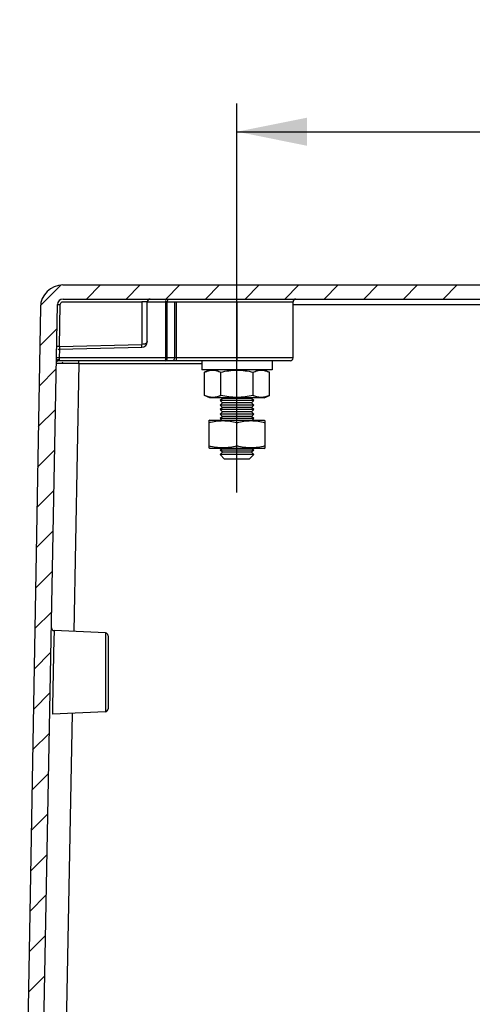
# Model space of a CAD drawing. Units: millimetres. Extents: x 9 to 413, y 1 to 290.
# Drawn here: x 98 to 114, y 37 to 72 of the extents above; entities that cross this region are included whole.
import ezdxf

# ---------------------------------------------------------------- set-up
doc = ezdxf.new("R2010")
doc.units = ezdxf.units.MM
doc.header["$LTSCALE"] = 23.1
doc.layers.get('0').update_dxf_attribs({"linetype": 'CONTINUOUS'})
doc.styles.get("Standard").update_dxf_attribs({"font": 'txt', "width": 0.7})
doc.dimstyles.new('DIMSTYLE_1', dxfattribs={"dimtxt": 3, "dimasz": 2.5, "dimexe": 1, "dimexo": 1.5, "dimgap": 0.75, "dimtad": 1, "dimlfac": 5, "dimdsep": 46, "dimtxsty": 'STANDARD', "dimblk": '_FILLED', "dimblk1": '_FILLED', "dimblk2": '_FILLED', "dimcen": 0.09, "dimadec": 0, "dimazin": 0, "dimtp": 0.8, "dimtm": 0.8, "dimtfac": 1, "dimtofl": 0, "dimtmove": 0, "dimatfit": 3, "dimldrblk": '_FILLED', "dimfxl": 1, "dimtolj": 1, "dimarcsym": 0})

# ---------------------------------------------------------------- blocks, each defined once
blk = doc.blocks.new('_FILLED')
at = {"color": 0, "linetype": 'BYBLOCK'}
blk.add_solid([(0, 0), (-1, 0.2), (-1, -0.2)], dxfattribs=at)
blk = doc.blocks.new('*D16')
at = {"color": 2, "linetype": 'CONTINUOUS'}
for p, q in [((105.2632352941, 54.8218381891), (105.2632352941, 68.6715972423)), ((189.6632352941, 55.1152974055), (189.6632352941, 68.6715972423)), ((105.2632352941, 67.6715972423), (147.4632352941, 67.6715972423)), ((189.6632352941, 67.6715972423), (147.4632352941, 67.6715972423))]:
    blk.add_line(p, q, dxfattribs=at)
at = {"color": 2, "linetype": 'CONTINUOUS', "xscale": 2.5, "yscale": 2.5, "zscale": 2.5, "rotation": 180}
blk.add_blockref('_FILLED', (105.2632352941, 67.6715972423), dxfattribs=at)
at = {"color": 2, "linetype": 'CONTINUOUS', "xscale": 2.5, "yscale": 2.5, "zscale": 2.5}
blk.add_blockref('_FILLED', (189.6632352941, 67.6715972423), dxfattribs=at)
at = {"color": 2, "linetype": 'CONTINUOUS', "insert": (147.4632352941, 71.4215972423), "char_height": 3, "width": 37.2857142857, "attachment_point": 2, "line_spacing_factor": 0.9}
blk.add_mtext('422{\\Ftxt.shx;\\W1.000000;\\H3.000000; }[16.614]', dxfattribs=at)

msp = doc.modelspace()

# ---------------------------------------------------------------- hatches: boundary and pattern name
at = {"linetype": 'CONTINUOUS'}
h = msp.add_hatch(dxfattribs=at)
h.set_pattern_fill('default__1', color=2, angle=45, style=0, pattern_type=0)
h.set_pattern_definition([(45, (0, 0), (-0.7071067812, 0.7071067812), [])])
edge = h.paths.add_edge_path()
edge.add_arc((193.4721580197, 18.4103644501), 0.2, 177.5, 270)
edge.add_line((193.2723483754, 18.4190883276), (193.3728092903, 20.7200215686))
edge.add_line((194.1519197466, 20.7404232938), (193.3728092903, 20.7200215686))
edge.add_arc((194.1493020518, 20.8403890263), 0.1, 271.4999999915, 358.000000017)
edge.add_line((194.2492411345, 20.8368990767), (194.2798650889, 21.7138543998))
edge.add_arc((194.3798041716, 21.7103644501), 0.1, 90, 178.000000017)
edge.add_line((194.3798041716, 21.8103644501), (196.8178452232, 21.8103644501))
edge.add_line((196.8178452232, 21.8103644501), (196.0669462761, 61.5141462797))
edge.add_arc((195.8669820348, 61.5103644501), 0.2, 1.0834789545, 90)
edge.add_line((150.6632352941, 61.7103644501), (195.8669820348, 61.7103644501))
edge.add_line((150.6632352941, 60.5103644501), (150.6632352941, 61.7103644501))
edge.add_line((150.6632352941, 60.5103644501), (149.9632352941, 60.5103644501))
edge.add_line((149.9632352941, 61.7103644501), (149.9632352941, 60.5103644501))
edge.add_line((144.9632352941, 61.7103644501), (149.9632352941, 61.7103644501))
edge.add_line((144.9632352941, 61.7103644501), (144.9632352941, 60.5103644501))
edge.add_line((144.9632352941, 60.5103644501), (144.2632352941, 60.5103644501))
edge.add_line((144.2632352941, 60.5103644501), (144.2632352941, 61.7103644501))
edge.add_line((99.0594885534, 61.7103644501), (144.2632352941, 61.7103644501))
edge.add_arc((99.0594885534, 61.5103644501), 0.2, 90, 178.9165210455)
edge.add_line((98.0897197125, 20.8107280708), (98.8595243122, 61.5141462797))
edge.add_line((100.7527456094, 20.7409942839), (98.0897197125, 20.8107280708))
edge.add_line((100.8541222128, 18.4190883276), (100.7527456094, 20.7409942839))
edge.add_arc((100.6543125685, 18.4103644501), 0.2, 270, 2.5)
edge.add_line((100.5420155284, 18.2103644501), (100.6543125685, 18.2103644501))
edge.add_arc((100.5420155284, 18.4103644501), 0.2, 182.5, 270)
edge.add_line((100.2632352941, 20.2103644501), (100.3422058841, 18.4016405727))
edge.add_line((100.2632352941, 20.2103644501), (97.9452352941, 20.2103644501))
edge.add_arc((97.4249147369, 20.5091394787), 0.6, 279.5533830104, 330.1349807515)
edge.add_line((98.2495055416, 61.424336118), (97.5244946162, 19.9174606405))
edge.add_arc((99.0493835276, 61.4103644501), 0.8, 90, 178.9993021221)
edge.add_line((99.0493835276, 62.2103644501), (195.8770870606, 62.2103644501))
edge.add_arc((195.8770870606, 61.4103644501), 0.8, 1.0006978779, 90)
edge.add_line((196.6769650466, 61.424336118), (197.401975972, 19.9174606405))
edge.add_arc((197.5015558513, 20.5091394787), 0.6, 209.8650192485, 260.4466169896)
edge.add_line((196.9812352941, 20.2103644501), (196.9481560633, 20.2103644501))
edge.add_line((196.9132352941, 21.2103644501), (196.9481560633, 20.2103644501))
edge.add_line((196.9132352941, 21.2103644501), (194.6132352941, 21.2103644501))
edge.add_line((194.5783145249, 20.2103644501), (194.6132352941, 21.2103644501))
edge.add_line((194.5783145249, 20.2103644501), (193.8632352941, 20.2103644501))
edge.add_line((193.8632352941, 20.2103644501), (193.7842647042, 18.4016405727))
edge.add_arc((193.5844550598, 18.4103644501), 0.2, 270, 357.5)
edge.add_line((193.4721580197, 18.2103644501), (193.5844550598, 18.2103644501))

# ---------------------------------------------------------------- linework, layer by layer
at = {"color": 7, "linetype": 'CONTINUOUS'}
for p, q in [((99.0493835276, 62.2103644501), (195.8770870606, 62.2103644501)), ((98.2495055416, 61.424336118), (97.5103824813, 19.1095409185)), ((98.0897197125, 20.8107280708), (98.8595243122, 61.5141462797)), ((99.0594885534, 61.7103644501), (144.2632352941, 61.7103644501)), ((102.0632352941, 60.1956064271), (102.0632352941, 61.6103644501)), ((107.2632352941, 59.6103644501), (107.2632352941, 61.6103644501)), ((98.9248579628, 59.91859379), (101.8684706811, 59.995674962)), ((107.1631840268, 59.5103644501), (98.9197543587, 59.5103644501)), ((104.0132352941, 59.5103644501), (104.0132352941, 59.1903644501)), ((106.5132352941, 59.5103644501), (106.5132352941, 59.1903644501)), ((106.5132352941, 59.1903644501), (104.0132352941, 59.1903644501)), ((104.1085348061, 58.276515759), (104.1085348061, 59.1042131554)), ((104.2932868842, 59.1903644501), (104.1085350237, 59.1042132569)), ((104.6858854281, 58.276515759), (104.6858854281, 59.1042131554)), ((105.8405857649, 58.276515759), (105.8405857649, 59.1042131554)), ((106.233183704, 59.1903644501), (106.4179357385, 59.1042131757)), ((106.4179357821, 58.276515759), (106.4179357821, 59.1042131554)), ((104.2932868842, 58.1903644501), (104.1085350239, 58.2765156574)), ((106.233183704, 58.1903644501), (106.4179357386, 58.2765157387)), ((106.2331776475, 58.1903644501), (104.2932929408, 58.1903644501)), ((104.7432352941, 58.1703644501), (104.6632352941, 58.0903644501)), ((104.7432352941, 58.0103644501), (104.6632352941, 58.0903644501)), ((105.8632352941, 58.0903644501), (104.6632352941, 58.0903644501)), ((104.7432352941, 58.0103644501), (104.6632352941, 57.9303644501)), ((104.7432352941, 57.8503644501), (104.6632352941, 57.9303644501)), ((105.8632352941, 57.9303644501), (104.6632352941, 57.9303644501)), ((104.7432352941, 58.1703644501), (104.7232352941, 58.1903644501)), ((105.7832352941, 58.1703644501), (104.7432352941, 58.1703644501)), ((105.7832352941, 58.0103644501), (104.7432352941, 58.0103644501)), ((105.8032352941, 58.1903644501), (105.7832352941, 58.1703644501)), ((105.8632352941, 58.0903644501), (105.7832352941, 58.1703644501)), ((105.8632352941, 58.0903644501), (105.7832352941, 58.0103644501)), ((105.8632352941, 57.9303644501), (105.7832352941, 58.0103644501)), ((105.8632352941, 57.9303644501), (105.7832352941, 57.8503644501)), ((104.7432352941, 57.8503644501), (104.6632352941, 57.7703644501)), ((104.7432352941, 57.6903644501), (104.6632352941, 57.7703644501)), ((105.8632352941, 57.7703644501), (104.6632352941, 57.7703644501)), ((104.7432352941, 57.6903644501), (104.6632352941, 57.6103644501)), ((104.7432352941, 57.5303644501), (104.6632352941, 57.6103644501)), ((105.8632352941, 57.6103644501), (104.6632352941, 57.6103644501)), ((105.7832352941, 57.8503644501), (104.7432352941, 57.8503644501)), ((105.7832352941, 57.6903644501), (104.7432352941, 57.6903644501)), ((105.8632352941, 57.7703644501), (105.7832352941, 57.8503644501)), ((105.8632352941, 57.7703644501), (105.7832352941, 57.6903644501)), ((105.8632352941, 57.6103644501), (105.7832352941, 57.6903644501)), ((105.8632352941, 57.6103644501), (105.7832352941, 57.5303644501)), ((104.2932868842, 57.3903644501), (104.2611851599, 57.3753951727)), ((104.2632352941, 57.3763431539), (104.2632352941, 56.4043860473)), ((104.2932872659, 57.3903644501), (106.2331833224, 57.3903644501)), ((104.7432352941, 57.5303644501), (104.6632352941, 57.4503644501)), ((104.7232352941, 57.3903644501), (104.6632352941, 57.4503644501)), ((105.8632352941, 57.4503644501), (104.6632352941, 57.4503644501)), ((105.7832352941, 57.5303644501), (104.7432352941, 57.5303644501)), ((105.2632353814, 56.476515759), (105.2632353814, 57.3042131554)), ((105.8632352941, 57.4503644501), (105.7832352941, 57.5303644501)), ((105.8632352941, 57.4503644501), (105.8032352941, 57.3903644501)), ((106.233183704, 57.3903644501), (106.2652854289, 57.3753951724)), ((106.2632352941, 56.4043860473), (106.2632352941, 57.376343154)), ((104.2932868842, 56.3903644501), (104.2611768749, 56.4053375934)), ((106.2331852167, 56.3903644501), (104.2932853715, 56.3903644501)), ((104.7232352941, 56.3903644501), (104.6632352941, 56.3303644501)), ((104.7432352941, 56.2503644501), (104.6632352941, 56.3303644501)), ((105.8632352941, 56.3303644501), (104.6632352941, 56.3303644501)), ((104.7432352941, 56.2503644501), (104.6632352941, 56.1703644501)), ((104.8232352941, 56.0103644501), (104.6632352941, 56.1703644501)), ((105.8632352941, 56.1703644501), (104.6632352941, 56.1703644501)), ((105.7832352941, 56.2503644501), (104.7432352941, 56.2503644501)), ((105.8632352941, 56.1703644501), (105.7032352941, 56.0103644501)), ((105.8632352941, 56.3303644501), (105.7832352941, 56.2503644501)), ((105.8632352941, 56.1703644501), (105.7832352941, 56.2503644501)), ((105.8632352941, 56.3303644501), (105.8032352941, 56.3903644501)), ((106.233183704, 56.3903644501), (106.2652937132, 56.4053375933)), ((105.7032352941, 56.0103644501), (104.8232352941, 56.0103644501)), ((100.5675972329, 49.8145400981), (98.7373114505, 49.8944521011)), ((100.6632352941, 49.7146352759), (100.6632352941, 47.1060936244)), ((100.5675972329, 47.0061888022), (98.6773466702, 46.9236586803))]:
    msp.add_line(p, q, dxfattribs=at)
at = {"color": 9, "linetype": 'CONTINUOUS'}
for p, q in [((98.9311495794, 60.017046982), (98.9594607477, 61.5140000075)), ((99.0569056876, 61.6120978983), (101.8633266642, 61.6121202666)), ((101.8633266642, 61.6121202666), (101.8633266642, 60.0938287016)), ((102.0632352941, 61.6103644501), (107.2632352941, 61.6103644501)), ((102.7093530109, 61.6103644501), (102.7093530109, 59.6103644501)), ((102.7774459942, 59.6103644501), (102.7774459942, 61.6103644501)), ((103.0339459722, 61.6103644501), (103.0339459722, 59.6103644501)), ((103.1046566504, 59.5103644501), (103.1046566504, 61.6103644501)), ((105.2632352941, 61.6103644501), (105.2632352941, 59.5103644501)), ((107.2632352941, 61.5138122136), (140.1968584177, 61.5138122136)), ((98.9311495794, 60.017046982), (98.9257384163, 59.9320753278)), ((98.9311495794, 60.017046982), (101.8633266642, 60.0938287016)), ((101.8658986726, 59.9956076116), (101.8633266642, 60.0938287016)), ((98.9267478903, 59.9185580467), (98.9209191698, 59.6103644501)), ((98.9257384163, 59.9320753278), (98.9248579628, 59.91859379)), ((98.9209191698, 59.6103644501), (98.8372590743, 59.6119711554)), ((107.2632352941, 59.6103644501), (98.9209191698, 59.6103644501)), ((99.0974637184, 59.4129043932), (99.0285328437, 59.4129229915)), ((99.1985787206, 59.412825228), (99.0974637184, 59.4129043932)), ((99.4007494934, 59.4125398418), (99.1985787206, 59.412825228)), ((99.6196513166, 59.4120885438), (99.4007494934, 59.4125398418)), ((99.6196513161, 59.4120883319), (99.4390692709, 49.863812693)), ((99.6196513161, 59.4120883319), (99.6196513161, 59.5103644501)), ((99.6196513161, 59.4120883319), (104.0132352941, 59.4120883319)), ((98.7358407948, 49.8218204642), (98.731586225, 49.6110559513)), ((98.7373070167, 49.8944539403), (98.7358407948, 49.8218204642)), ((98.731586225, 49.6110559513), (98.7073499059, 48.4103645619)), ((100.5675972329, 49.8145400981), (100.5675972329, 47.0061888022)), ((98.7073485732, 48.4103645911), (98.683074685, 47.2077035969)), ((98.683074685, 47.2077035969), (98.677341951, 46.9236568943)), ((99.3840470713, 46.9545138862), (99.1178215353, 32.877838672))]:
    msp.add_line(p, q, dxfattribs=at)
at = {"color": 7, "linetype": 'CONTINUOUS'}
for centre, radius, start, end in [((99.0493835276, 61.4103644501), 0.8, 90, 178.9993021221), ((99.0594885534, 61.5103644501), 0.2, 90, 178.9165210455), ((102.1632352941, 61.6103644501), 0.1, 90, 180), ((107.3632352941, 61.6103644501), 0.1, 90, 180), ((101.8632352941, 60.1956064271), 0.2, 271.4999992266, 360), ((98.9274756563, 59.8186280574), 0.1, 91.4999992266, 121.8555904712), ((98.9197543587, 59.4103644501), 0.1, 90, 134.93670133), ((107.1632352941, 59.6103644501), 0.1, 270, 360), ((104.2452364629, 59.2208323727), 1.0420678372, 293.2961082609, 295.0152930603), ((106.2812178836, 59.2207790182), 1.0420123639, 244.9843058077, 246.7035581983), ((98.7416720602, 49.9943564315), 0.0999978068, 178.9166354861, 267.4981645083), ((100.5632352941, 49.7146352759), 0.1, 0, 87.5), ((100.5632352941, 47.1060936244), 0.1, 272.5, 360)]:
    msp.add_arc(centre, radius, start, end, dxfattribs=at)
at = {"color": 9, "linetype": 'CONTINUOUS'}
for centre, radius, start, end in [((101.8668621019, 41.7797388841), 19.8323710797, 89.7214780114, 90.0102138895), ((106.0341343145, 61.6120453577), 3.3247817285, 179.1672904406, 180.0289669888), ((101.3957900573, 59.5043140179), 2.4770466456, 178.4837962226, 178.9015208473), ((102.42504281, 59.4770060083), 3.5066615995, 177.8205135171, 178.4827379186)]:
    msp.add_arc(centre, radius, start, end, dxfattribs=at)
for points, knots in [([(98.8595243122, 61.5141462797), (98.8595687171, 61.5164938913), (98.8750571992, 61.5118694656), (98.90037712, 61.5188016586), (98.9359110637, 61.5144450685), (98.9594607477, 61.5140000075)], [0, 0, 0, 0, 0.070468923, 0.293102661, 1, 1, 1, 1]), ([(102.063235788, 61.6103650424), (102.0632357875, 61.6126440084), (102.0488701555, 61.6082167449), (102.0344426166, 61.6130064988), (102.0006001093, 61.6108959557), (101.9770737794, 61.6118060178), (101.9632693717, 61.6118756393)], [0, 0, 0, 0, 0.0683766738, 0.2681341491, 0.5858159049, 1, 1, 1, 1]), ([(102.7774459942, 61.6103644501), (102.7774459942, 61.6232302585), (102.7815367024, 61.6648487504), (102.8181879805, 61.7103644501), (102.8481566723, 61.7103644501)], [0, 0, 0, 0, 0.3003608853, 1, 1, 1, 1]), ([(98.9311495794, 60.017046982), (98.9081139851, 60.017482327), (98.8795331542, 60.0179002647), (98.8509502375, 60.0178766619), (98.845408082, 60.0178199107)], [0, 0, 0, 0, 0.8060871794, 1, 1, 1, 1]), ([(102.0632352941, 60.1956064271), (102.0632352941, 60.1823275528), (102.0273009059, 60.10510521), (101.9290061746, 60.0948542862), (101.8633266642, 60.0932232806)], [0, 0, 0, 0, 0.1681324908, 1, 1, 1, 1]), ([(99.0285328524, 59.4129234433), (99.0079597559, 59.4129234433), (98.9464382452, 59.4128922305), (98.8849160345, 59.4128734508), (98.8439682887, 59.4126190881)], [0, 0, 0, 0, 0.3344042692, 1, 1, 1, 1]), ([(98.9191283656, 59.5153583919), (98.9191802874, 59.5141164067), (98.9195325103, 59.5129909417), (98.9193087021, 59.5103644131), (98.9197502378, 59.51036445)], [0, 0, 0, 0, 0.7378996928, 1, 1, 1, 1]), ([(102.7093530109, 59.6103644501), (102.7093530109, 59.5867898115), (102.7125384456, 59.5515103292), (102.7055563446, 59.525986866), (102.7093002597, 59.5103644501), (102.706735316, 59.5103644501)], [0, 0, 0, 0, 0.7066302068, 0.9231179448, 1, 1, 1, 1]), ([(102.706735316, 59.5103644501), (102.7367040078, 59.5103644501), (102.7733552859, 59.5558801499), (102.7774459942, 59.5974986417), (102.7774459942, 59.6103644501)], [0, 0, 0, 0, 0.6996391147, 1, 1, 1, 1])]:
    msp.add_open_spline(points, degree=3, knots=knots, dxfattribs=at)
for points in [[(98.9594607477, 61.5140000075), (98.960797119, 61.5465163172), (98.9805508054, 61.5820023343), (99.0087251129, 61.5982905104)], [(99.0087251129, 61.5982905104), (99.0231886697, 61.6066522051), (99.0402190632, 61.6112799851), (99.0569056876, 61.6120978983)], [(98.9191998646, 59.5518012401), (98.8900516122, 59.5518012401), (98.8569472194, 59.5450037443), (98.8360744761, 59.5246580026)], [(98.9191957704, 59.5518012401), (98.9189660689, 59.5396557752), (98.9186209715, 59.5274954274), (98.9191283656, 59.5153583919)], [(99.0390181034, 59.4617101282), (99.0322814698, 59.4465019656), (99.0288531076, 59.4295542547), (99.0285328617, 59.4129239245)], [(102.9985906332, 59.5237619097), (102.9888096634, 59.5158142644), (102.9758381682, 59.5103644501), (102.9632352941, 59.5103644501)], [(103.0339459722, 59.6103644501), (103.0339459722, 59.5791839719), (103.0227895033, 59.5434249946), (102.9985906332, 59.5237619097)]]:
    msp.add_open_spline(points, degree=3, dxfattribs=at)
at = {"color": 7, "linetype": 'CONTINUOUS'}
for points, knots in [([(104.108535045, 59.1042132668), (104.1546764058, 59.1257293338), (104.248286368, 59.1620106334), (104.3972102453, 59.1833716239), (104.5461344917, 59.1620115774), (104.6397440256, 59.1257292553), (104.6858854281, 59.1042131554)], [0, 0, 0, 0, 0.2550856657, 0.5000001439, 0.7449140748, 1, 1, 1, 1]), ([(104.6858854281, 59.1042131554), (104.7804956636, 59.1262718876), (104.9716870359, 59.1627185622), (105.2632360797, 59.183150487), (105.5547930497, 59.1627665505), (105.7459756579, 59.1262718663), (105.8405857649, 59.1042131554)], [0, 0, 0, 0, 0.2500297841, 0.500000116, 0.7499705504, 1, 1, 1, 1]), ([(105.8405857649, 59.1042131554), (105.8867252788, 59.1257283549), (105.980345813, 59.1619723191), (106.1292582784, 59.1833789958), (106.2781880677, 59.1620183205), (106.3717940882, 59.1257293773), (106.4179357342, 59.1042131777)], [0, 0, 0, 0, 0.2550771675, 0.4999963591, 0.7449110328, 1, 1, 1, 1]), ([(104.6573566997, 58.2637209435), (104.6133049509, 58.2447668218), (104.5237202561, 58.2135120613), (104.3821712752, 58.1983007063), (104.2413208306, 58.2212956546), (104.1524213174, 58.2560511421), (104.1085350449, 58.2765156476)], [0, 0, 0, 0, 0.2534542916, 0.4981668702, 0.7440788635, 1, 1, 1, 1]), ([(105.8405857649, 58.276515759), (105.7459756241, 58.2544570366), (105.5547929135, 58.2179623412), (105.2632358556, 58.1975784924), (104.9716868157, 58.2180101421), (104.7804955745, 58.254457044), (104.6858854281, 58.276515759)], [0, 0, 0, 0, 0.2500295382, 0.5000001279, 0.7499704522, 1, 1, 1, 1]), ([(106.4179357343, 58.2765157367), (106.374048969, 58.2560510018), (106.2851538096, 58.2212870679), (106.1442967778, 58.1982890334), (106.0027600084, 58.2135597646), (105.9131637127, 58.2447677791), (105.8691140141, 58.2637209387)], [0, 0, 0, 0, 0.2559257727, 0.5018383092, 0.7465559248, 1, 1, 1, 1]), ([(104.2632354687, 57.3042131554), (104.3449184575, 57.3262040656), (104.5101241158, 57.3626344915), (104.7632352933, 57.3831764522), (105.0163560653, 57.3626822368), (105.1815520344, 57.3262041707), (105.2632353814, 57.3042131554)], [0, 0, 0, 0, 0.2506180281, 0.4999996601, 0.7493808662, 1, 1, 1, 1]), ([(105.2632353814, 57.3042131554), (105.3449189792, 57.3262042401), (105.5101173685, 57.3626754619), (105.7632354186, 57.3831685662), (106.0163530047, 57.3626736865), (106.1815517301, 57.3262042075), (106.2632352068, 57.3042131554)], [0, 0, 0, 0, 0.2506193796, 0.5000000362, 0.7493809918, 1, 1, 1, 1]), ([(105.2632353814, 56.476515759), (105.1815520057, 56.4545247324), (105.0163559469, 56.4180466548), (104.7632351016, 56.3975525269), (104.5101239185, 56.4180942136), (104.3449183828, 56.4545248653), (104.2632354687, 56.476515759)], [0, 0, 0, 0, 0.2506192208, 0.5000005803, 0.749382202, 1, 1, 1, 1]), ([(106.2632352068, 56.476515759), (106.1815516679, 56.4545246866), (106.0163529202, 56.4180548434), (105.7632352001, 56.3975602996), (105.5101172794, 56.4180537911), (105.3449189184, 56.4545246871), (105.2632353814, 56.476515759)], [0, 0, 0, 0, 0.2506191988, 0.5000002424, 0.7493808072, 1, 1, 1, 1])]:
    msp.add_open_spline(points, degree=3, knots=knots, dxfattribs=at)

# ---------------------------------------------------------------- dimensions: what is measured, and where the dimension line sits
at = {"color": 2, "linetype": 'CONTINUOUS'}
dim = msp.add_linear_dim(base=(189.6632352941, 67.6715972423), p1=(105.2632352941, 53.3218381891), p2=(189.6632352941, 53.6152974055), dimstyle='DIMSTYLE_1', dxfattribs=at)
dim.commit()
dim.dimension.update_dxf_attribs({"geometry": '*D16', "text_midpoint": (147.4632352941, 67.6715972423), "dimtype": 160})

doc.saveas('drawing.dxf')
